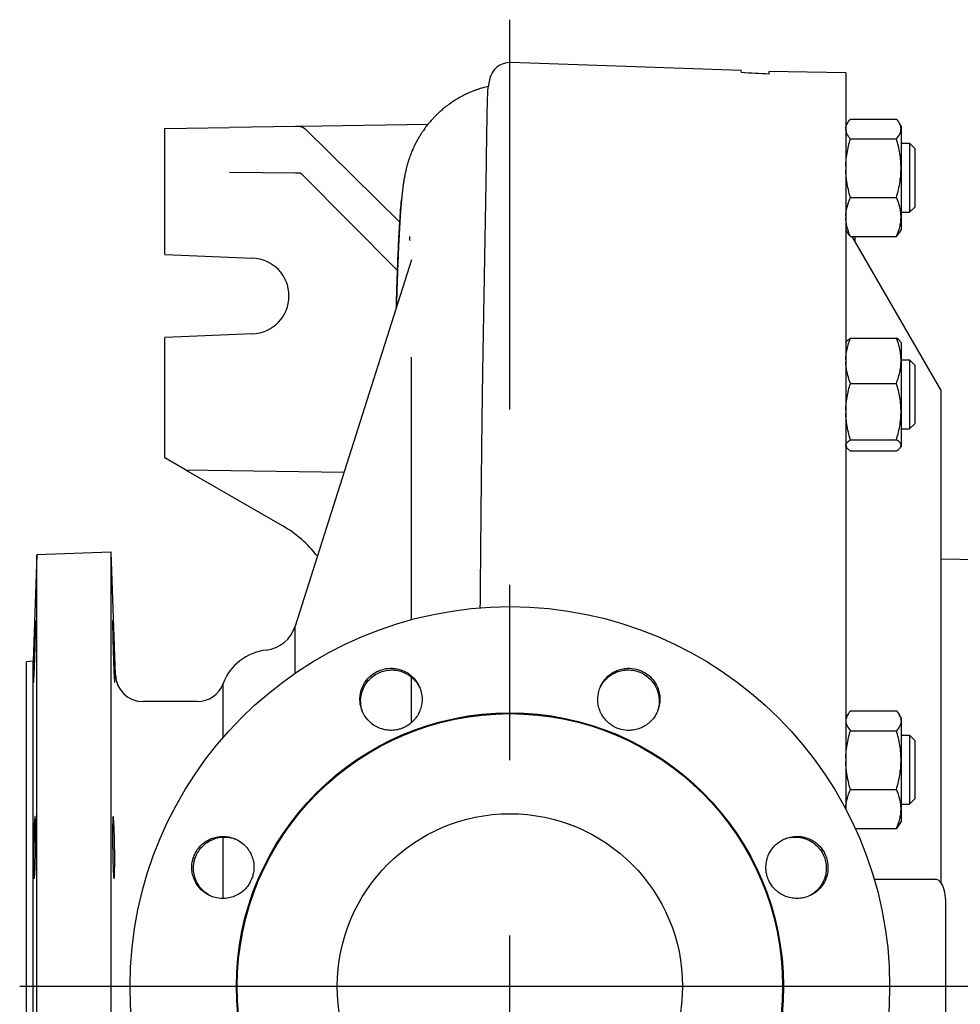
# Model space of a CAD drawing. Extents: x 0 to 210, y 0 to 297.
# Drawn here: x 47 to 64, y 77 to 95 of the extents above; entities that cross this region are included whole.
import ezdxf

# ---------------------------------------------------------------- set-up
doc = ezdxf.new("R2010")
doc.units = 0
doc.linetypes.add('CENTER2', pattern=[28.575, 19.05, -3.175, 3.175, -3.175])
doc.layers.get('0').update_dxf_attribs({"color": 3, "linetype": 'CONTINUOUS'})
doc.layers.add('1', color=3, linetype='CONTINUOUS')

# ---------------------------------------------------------------- blocks, each defined once
blk = doc.blocks.new('C', base_point=(147.663, 101.401))
at = {"color": 0, "linetype": 'CONTINUOUS'}
for p, q in [((60.16, 93.636), (55.986, 93.782)), ((60.167, 93.6), (60.16, 93.636)), ((60.66, 93.619), (60.66, 93.571)), ((62.054, 93.594), (60.66, 93.619)), ((55.604, 93.472), (55.581, 93.341)), ((62.054, 93.594), (62.054, 80.263)), ((62.138, 92.76), (62.97, 92.76)), ((49.723, 92.587), (50.894, 92.605)), ((49.723, 90.306), (49.723, 92.587)), ((52.089, 92.623), (50.894, 92.605)), ((52.179, 92.624), (52.089, 92.623)), ((54.485, 92.659), (52.179, 92.624)), ((52.266, 92.583), (53.98, 90.894)), ((62.054, 92.633), (62.086, 92.689)), ((63.054, 92.633), (63.022, 92.689)), ((63.054, 92.633), (63.054, 92.581)), ((63.054, 92.581), (63.054, 91.87)), ((62.138, 92.402), (62.97, 92.402)), ((63.054, 92.321), (63.21, 92.321)), ((63.21, 92.321), (63.21, 91.071)), ((63.21, 92.321), (63.304, 92.227)), ((63.304, 92.227), (63.304, 91.165)), ((63.054, 91.87), (63.054, 90.985)), ((52.089, 91.778), (50.894, 91.789)), ((52.179, 91.778), (52.089, 91.778)), ((52.207, 91.764), (53.938, 90.015)), ((62.138, 91.338), (62.97, 91.338)), ((63.21, 91.071), (63.304, 91.165)), ((63.054, 91.071), (63.21, 91.071)), ((63.054, 90.985), (63.054, 90.758)), ((62.054, 90.758), (62.086, 90.702)), ((63.054, 90.758), (63.022, 90.702)), ((62.138, 90.632), (62.97, 90.632)), ((63.773, 87.855), (62.17, 90.632)), ((62.223, 90.54), (62.223, 90.632)), ((49.723, 90.306), (51.313, 90.243)), ((54.192, 90.212), (52.086, 83.576)), ((51.313, 88.869), (49.723, 88.806)), ((49.723, 86.627), (49.723, 88.806)), ((62.138, 88.795), (62.97, 88.795)), ((62.054, 88.711), (62.064, 88.727)), ((63.054, 88.711), (63.045, 88.727)), ((63.054, 88.711), (63.054, 88.384)), ((54.192, 83.696), (54.192, 88.45)), ((63.054, 88.398), (63.21, 88.398)), ((63.054, 88.384), (63.054, 87.463)), ((63.21, 88.398), (63.21, 87.148)), ((63.21, 88.398), (63.304, 88.304)), ((63.304, 88.304), (63.304, 87.242)), ((62.138, 87.974), (62.97, 87.974)), ((63.773, 87.855), (63.773, 78.936)), ((63.054, 87.463), (63.054, 86.852)), ((63.21, 87.148), (63.304, 87.242)), ((63.054, 87.148), (63.21, 87.148)), ((62.054, 86.836), (62.064, 86.819)), ((62.138, 86.952), (62.97, 86.952)), ((63.054, 86.836), (63.045, 86.819)), ((63.054, 86.852), (63.054, 86.836)), ((62.138, 86.752), (62.97, 86.752)), ((50.099, 86.409), (49.723, 86.627)), ((50.099, 86.409), (51.852, 85.398)), ((50.099, 86.409), (52.971, 86.366)), ((47.41, 84.869), (47.343, 82.944)), ((48.754, 84.915), (47.41, 84.869)), ((47.41, 77.056), (47.41, 84.869)), ((48.754, 77.056), (48.754, 84.915)), ((48.831, 82.695), (48.754, 84.915)), ((64.46, 84.778), (63.773, 84.79)), ((52.086, 82.727), (52.086, 83.576)), ((47.343, 82.944), (47.223, 82.931)), ((47.223, 77.056), (47.223, 82.931)), ((47.343, 77.056), (47.343, 82.944)), ((54.192, 81.831), (54.192, 82.655)), ((50.781, 81.563), (50.781, 82.538)), ((50.313, 82.212), (49.331, 82.212)), ((62.138, 82.043), (62.97, 82.043)), ((62.054, 81.916), (62.086, 81.972)), ((63.054, 81.916), (63.022, 81.972)), ((63.054, 81.916), (63.054, 81.864)), ((63.054, 81.864), (63.054, 81.153)), ((62.138, 81.684), (62.97, 81.684)), ((63.054, 81.604), (63.21, 81.604)), ((63.21, 81.604), (63.21, 81.532)), ((63.21, 81.604), (63.304, 81.51)), ((63.21, 81.532), (63.21, 80.354)), ((63.304, 81.51), (63.304, 81.449)), ((63.304, 81.449), (63.304, 80.448)), ((63.054, 81.153), (63.054, 80.268)), ((62.138, 80.621), (62.97, 80.621)), ((63.21, 80.354), (63.304, 80.448)), ((63.054, 80.354), (63.21, 80.354)), ((63.054, 80.268), (63.054, 80.041)), ((62.225, 79.915), (62.97, 79.915)), ((63.054, 80.041), (63.022, 79.985)), ((50.781, 78.646), (50.781, 79.758)), ((62.569, 78.994), (63.68, 78.994)), ((63.857, 78.642), (63.857, 75.47)), ((47.223, 71.181), (47.223, 77.056)), ((47.343, 71.168), (47.343, 77.056)), ((47.41, 69.244), (47.41, 77.056)), ((48.754, 69.232), (48.754, 77.056))]:
    blk.add_line(p, q, dxfattribs=at)
for radius in [6.875, 4.952, 4.937, 3.125]:
    blk.add_circle((55.973, 77.056), radius, dxfattribs=at)
for centre, radius, start, end in [((55.973, 93.407), 0.375, 88, 170), ((50.903, -72.737), 166.595, 86.6422, 86.81223), ((62.477, 90.934), 0.454, 210.6656, 221.6813), ((62.631, 90.934), 0.454, 318.3187, 329.3346), ((51.285, 89.556), 0.688, 272.2708, 87.7292), ((50.758, 83.503), 2.188, 37.741, 59.9992), ((51.49, 83.766), 0.625, 276.252, 342.3947), ((51.66, 82.212), 0.937, 96.252, 159.6456), ((49.331, 82.712), 0.5, 182, 270), ((50.313, 82.712), 0.5, 270, 339.6456)]:
    blk.add_arc(centre, radius, start, end, dxfattribs=at)
at = {"color": 0, "linetype": 'CONTINUOUS', "extrusion": (0, 0, -1)}
blk.add_ellipse((52.179, 91.374), major_axis=(-0.001, -1.25), ratio=0.267914, start_param=3.137263, end_param=3.399034, dxfattribs=at)
at = {"color": 0, "linetype": 'CONTINUOUS'}
for points, knots in [([(55.582, 93.349), (55.548, 93.342), (55.502, 93.33), (55.449, 93.315), (55.424, 93.307), (55.404, 93.3), (55.384, 93.293), (55.363, 93.286), (55.342, 93.279), (55.321, 93.271), (55.299, 93.262), (55.261, 93.247), (55.206, 93.223), (55.125, 93.184), (55.021, 93.127), (54.914, 93.058), (54.822, 92.991), (54.765, 92.944), (54.725, 92.91), (54.701, 92.888), (54.681, 92.87), (54.666, 92.856), (54.651, 92.841), (54.636, 92.827), (54.621, 92.812), (54.607, 92.797), (54.592, 92.781), (54.572, 92.76), (54.548, 92.733), (54.508, 92.688), (54.46, 92.628), (54.412, 92.562), (54.378, 92.511), (54.356, 92.478), (54.342, 92.456), (54.332, 92.438), (54.324, 92.425), (54.316, 92.411), (54.308, 92.398), (54.3, 92.384), (54.292, 92.37), (54.285, 92.356), (54.277, 92.341), (54.27, 92.327), (54.262, 92.312), (54.255, 92.298), (54.245, 92.278), (54.23, 92.247), (54.209, 92.199), (54.189, 92.15), (54.17, 92.101), (54.152, 92.051), (54.128, 91.98), (54.106, 91.9), (54.087, 91.823), (54.071, 91.749), (54.058, 91.674), (54.045, 91.597), (54.031, 91.497), (54.02, 91.401), (54.01, 91.296), (54.003, 91.217), (53.996, 91.126), (53.986, 90.997), (53.975, 90.82), (53.963, 90.595), (53.951, 90.338), (53.937, 89.983), (53.925, 89.635), (53.918, 89.394), (53.916, 89.345)], [0.024242, 0.024242, 0.024242, 0.024242, 1.700142, 2.327713, 2.653757, 2.98771, 3.330406, 3.681246, 4.041131, 4.409379, 4.786986, 5.173157, 6.387538, 7.68717, 9.557243, 12.123768, 13.863167, 15.107503, 15.748731, 16.402949, 16.735404, 17.070429, 17.409659, 17.751435, 18.097701, 18.446485, 18.799954, 19.155909, 19.880335, 20.620462, 22.151694, 23.759962, 24.802045, 25.338354, 25.886047, 26.165841, 26.446351, 26.733107, 27.02055, 27.31338, 27.610328, 27.912819, 28.215933, 28.530135, 28.844913, 29.166883, 29.494956, 30.171379, 31.245223, 32.819311, 33.685921, 35.001219, 36.944252, 40.006968, 43.308651, 46.274291, 50.502971, 55.074248, 59.61682, 68.655487, 72.687406, 78.055845, 82.077822, 87.435853, 98.141094, 107.500783, 116.87413, 128.939713, 146.367306, 150.824268, 150.824268, 150.824268, 150.824268]), ([(55.437, 83.91), (55.439, 84.203), (55.445, 84.802), (55.453, 85.652), (55.461, 86.452), (55.469, 87.156), (55.477, 87.778), (55.485, 88.315), (55.493, 88.803), (55.501, 89.26), (55.509, 89.694), (55.518, 90.178), (55.526, 90.637), (55.534, 91.07), (55.54, 91.451), (55.547, 91.849), (55.552, 92.25), (55.558, 92.584), (55.562, 92.845), (55.566, 93.041), (55.571, 93.191), (55.575, 93.294), (55.579, 93.331), (55.58, 93.341), (55.581, 93.341)], [86.73676, 86.73676, 86.73676, 86.73676, 102.089092, 118.535847, 133.408089, 147.675996, 160.079569, 171.458467, 181.718834, 192.166669, 202.551408, 212.653984, 228.207334, 239.230157, 250.346279, 264.186243, 280.858756, 298.590185, 312.302214, 326.702827, 341.198373, 355.442803, 369.825703, 370.357916, 370.357916, 370.357916, 370.357916]), ([(62.054, 92.59), (62.055, 92.601), (62.059, 92.628), (62.08, 92.685), (62.112, 92.73), (62.138, 92.76)], [0.462785, 0.462785, 0.462785, 0.462785, 2.094357, 4.377561, 8.792914, 8.792914, 8.792914, 8.792914]), ([(63.054, 92.581), (63.054, 92.595), (63.05, 92.625), (63.028, 92.685), (62.996, 92.73), (62.97, 92.76)], [0, 0, 0, 0, 2.094357, 4.377561, 8.792914, 8.792914, 8.792914, 8.792914]), ([(62.138, 92.402), (62.11, 92.434), (62.077, 92.481), (62.058, 92.538), (62.055, 92.562), (62.054, 92.571)], [0, 0, 0, 0, 4.914862, 6.963052, 8.330127, 8.330127, 8.330127, 8.330127]), ([(62.97, 92.402), (62.999, 92.434), (63.032, 92.481), (63.051, 92.541), (63.054, 92.568), (63.054, 92.581)], [0, 0, 0, 0, 4.914862, 6.963052, 8.792912, 8.792912, 8.792912, 8.792912]), ([(62.054, 91.898), (62.055, 91.931), (62.059, 92.012), (62.08, 92.181), (62.112, 92.315), (62.138, 92.402)], [0.462785, 0.462785, 0.462785, 0.462785, 2.094357, 4.377561, 8.792914, 8.792914, 8.792914, 8.792914]), ([(63.054, 91.87), (63.054, 91.912), (63.05, 92.002), (63.028, 92.181), (62.996, 92.315), (62.97, 92.402)], [0, 0, 0, 0, 2.094357, 4.377561, 8.792914, 8.792914, 8.792914, 8.792914]), ([(62.138, 91.338), (62.11, 91.434), (62.077, 91.574), (62.058, 91.743), (62.055, 91.813), (62.054, 91.841)], [0, 0, 0, 0, 4.914862, 6.963052, 8.330127, 8.330127, 8.330127, 8.330127]), ([(62.97, 91.338), (62.999, 91.434), (63.032, 91.574), (63.051, 91.753), (63.054, 91.832), (63.054, 91.87)], [0, 0, 0, 0, 4.914862, 6.963052, 8.792912, 8.792912, 8.792912, 8.792912]), ([(52.179, 91.778), (52.183, 91.778), (52.19, 91.776), (52.199, 91.771), (52.204, 91.766), (52.206, 91.764), (52.207, 91.764)], [0, 0, 0, 0, 0.728566, 1.348958, 1.619141, 1.746164, 1.746164, 1.746164, 1.746164]), ([(54.055, 91.657), (54.055, 91.655), (54.053, 91.647), (54.051, 91.632), (54.045, 91.594), (54.037, 91.538), (54.028, 91.465), (54.02, 91.392), (54.011, 91.305), (54.003, 91.215), (53.994, 91.11), (53.989, 91.035), (53.985, 90.971), (53.98, 90.904), (53.974, 90.8), (53.964, 90.624), (53.956, 90.444), (53.948, 90.261), (53.938, 90.016), (53.927, 89.714), (53.919, 89.437), (53.916, 89.345)], [149.235265, 149.235265, 149.235265, 149.235265, 149.534506, 150.651601, 151.766579, 156.210098, 160.635087, 165.04807, 169.45264, 176.048372, 180.439976, 186.307394, 187.531318, 189.978648, 196.094439, 202.20747, 213.206435, 218.093726, 222.980634, 240.084217, 248.396026, 248.396026, 248.396026, 248.396026]), ([(54.01, 91.296), (54.01, 91.29), (54.008, 91.268), (54.004, 91.23), (53.999, 91.174), (53.994, 91.1), (53.986, 90.988), (53.979, 90.879), (53.973, 90.783), (53.97, 90.724), (53.966, 90.652), (53.963, 90.588), (53.959, 90.499), (53.954, 90.405), (53.947, 90.246), (53.941, 90.079), (53.933, 89.875), (53.926, 89.661), (53.92, 89.477), (53.917, 89.364), (53.916, 89.345)], [59.325788, 59.325788, 59.325788, 59.325788, 60.441126, 63.080415, 65.718055, 69.671812, 74.939364, 82.834332, 85.464733, 88.094645, 90.724137, 94.751852, 96.150364, 101.743726, 105.938209, 114.326384, 119.918266, 126.908237, 135.296841, 137.05858, 137.05858, 137.05858, 137.05858]), ([(53.916, 89.345), (53.918, 89.396), (53.922, 89.543), (53.931, 89.804), (53.939, 90.047), (53.947, 90.248), (53.953, 90.369), (53.958, 90.496), (53.963, 90.599), (53.968, 90.698), (53.972, 90.759), (53.974, 90.801), (53.977, 90.843), (53.98, 90.893), (53.983, 90.949), (53.986, 90.988), (53.991, 91.057), (53.995, 91.124), (54.002, 91.202), (54.006, 91.25), (54.009, 91.283), (54.01, 91.296)], [220.470487, 220.470487, 220.470487, 220.470487, 225.090683, 233.767635, 245.275855, 249.87931, 255.634083, 259.087313, 264.843603, 268.298077, 271.753244, 272.905133, 274.057136, 277.513763, 279.818808, 282.12443, 283.277483, 290.199948, 292.509382, 295.975732, 298.203669, 298.203669, 298.203669, 298.203669]), ([(62.054, 91.004), (62.055, 91.026), (62.059, 91.079), (62.08, 91.191), (62.112, 91.28), (62.138, 91.338)], [0.462785, 0.462785, 0.462785, 0.462785, 2.094357, 4.377561, 8.792914, 8.792914, 8.792914, 8.792914]), ([(63.054, 90.985), (63.054, 91.013), (63.05, 91.073), (63.028, 91.191), (62.996, 91.28), (62.97, 91.338)], [0, 0, 0, 0, 2.094357, 4.377561, 8.792914, 8.792914, 8.792914, 8.792914]), ([(62.138, 90.632), (62.11, 90.696), (62.077, 90.789), (62.058, 90.901), (62.055, 90.948), (62.054, 90.966)], [0, 0, 0, 0, 4.914862, 6.963052, 8.330127, 8.330127, 8.330127, 8.330127]), ([(62.97, 90.632), (62.999, 90.696), (63.032, 90.789), (63.051, 90.907), (63.054, 90.96), (63.054, 90.985)], [0, 0, 0, 0, 4.914862, 6.963052, 8.792912, 8.792912, 8.792912, 8.792912]), ([(54.155, 90.636), (54.155, 90.636), (54.155, 90.636), (54.155, 90.635), (54.155, 90.634), (54.155, 90.632), (54.155, 90.629), (54.155, 90.626), (54.156, 90.622), (54.156, 90.618), (54.156, 90.612), (54.157, 90.607), (54.157, 90.6), (54.157, 90.594), (54.158, 90.586), (54.158, 90.577), (54.158, 90.574), (54.159, 90.55), (54.159, 90.559)], [394.194633, 394.194633, 394.194633, 394.194633, 395.0275, 396.02047, 397.012125, 398.004446, 398.995737, 399.98764, 400.978548, 401.970013, 402.960584, 403.951659, 404.941855, 405.932502, 406.92235, 407.912594, 408.90186, 409.891456, 409.891456, 409.891456, 409.891456]), ([(62.054, 88.406), (62.055, 88.432), (62.059, 88.494), (62.08, 88.624), (62.112, 88.728), (62.138, 88.795)], [0.462785, 0.462785, 0.462785, 0.462785, 2.094357, 4.377561, 8.792914, 8.792914, 8.792914, 8.792914]), ([(62.064, 88.727), (62.067, 88.733), (62.084, 88.756), (62.112, 88.778), (62.138, 88.795)], [2.834132, 2.834132, 2.834132, 2.834132, 4.377561, 8.792914, 8.792914, 8.792914, 8.792914]), ([(63.054, 88.384), (63.054, 88.417), (63.05, 88.487), (63.028, 88.624), (62.996, 88.728), (62.97, 88.795)], [0, 0, 0, 0, 2.094357, 4.377561, 8.792914, 8.792914, 8.792914, 8.792914]), ([(63.045, 88.727), (63.041, 88.733), (63.025, 88.756), (62.996, 88.778), (62.97, 88.795)], [2.834104, 2.834104, 2.834104, 2.834104, 4.377561, 8.792914, 8.792914, 8.792914, 8.792914]), ([(62.138, 87.974), (62.11, 88.048), (62.077, 88.156), (62.058, 88.287), (62.055, 88.341), (62.054, 88.362)], [0, 0, 0, 0, 4.914862, 6.963052, 8.330127, 8.330127, 8.330127, 8.330127]), ([(62.97, 87.974), (62.999, 88.048), (63.032, 88.156), (63.051, 88.294), (63.054, 88.355), (63.054, 88.384)], [0, 0, 0, 0, 4.914862, 6.963052, 8.792912, 8.792912, 8.792912, 8.792912]), ([(62.054, 87.49), (62.055, 87.522), (62.059, 87.599), (62.08, 87.762), (62.112, 87.89), (62.138, 87.974)], [0.462785, 0.462785, 0.462785, 0.462785, 2.094357, 4.377561, 8.792914, 8.792914, 8.792914, 8.792914]), ([(63.054, 87.463), (63.054, 87.504), (63.05, 87.59), (63.028, 87.762), (62.996, 87.89), (62.97, 87.974)], [0, 0, 0, 0, 2.094357, 4.377561, 8.792914, 8.792914, 8.792914, 8.792914]), ([(62.138, 86.952), (62.11, 87.045), (62.077, 87.179), (62.058, 87.342), (62.055, 87.409), (62.054, 87.436)], [0, 0, 0, 0, 4.914862, 6.963052, 8.330127, 8.330127, 8.330127, 8.330127]), ([(62.97, 86.952), (62.999, 87.045), (63.032, 87.179), (63.051, 87.351), (63.054, 87.427), (63.054, 87.463)], [0, 0, 0, 0, 4.914862, 6.963052, 8.792912, 8.792912, 8.792912, 8.792912]), ([(62.054, 86.857), (62.055, 86.864), (62.059, 86.879), (62.08, 86.911), (62.112, 86.936), (62.138, 86.952)], [0.462785, 0.462785, 0.462785, 0.462785, 2.094357, 4.377561, 8.792914, 8.792914, 8.792914, 8.792914]), ([(62.138, 86.752), (62.11, 86.77), (62.077, 86.796), (62.058, 86.828), (62.055, 86.841), (62.054, 86.847)], [0, 0, 0, 0, 4.914862, 6.963052, 8.330127, 8.330127, 8.330127, 8.330127]), ([(63.054, 86.852), (63.054, 86.86), (63.05, 86.877), (63.028, 86.911), (62.996, 86.936), (62.97, 86.952)], [0, 0, 0, 0, 2.094357, 4.377561, 8.792914, 8.792914, 8.792914, 8.792914]), ([(62.97, 86.752), (62.999, 86.77), (63.032, 86.796), (63.051, 86.83), (63.054, 86.845), (63.054, 86.852)], [0, 0, 0, 0, 4.914862, 6.963052, 8.792912, 8.792912, 8.792912, 8.792912]), ([(47.349, 82.721), (47.349, 82.736), (47.35, 82.778), (47.352, 82.849), (47.354, 82.944), (47.358, 83.046), (47.361, 83.161), (47.365, 83.273), (47.369, 83.384), (47.373, 83.477), (47.377, 83.554), (47.38, 83.627), (47.383, 83.671), (47.385, 83.685), (47.386, 83.676), (47.387, 83.646), (47.386, 83.592), (47.385, 83.517), (47.383, 83.43), (47.381, 83.333), (47.378, 83.231), (47.375, 83.123), (47.372, 83.014), (47.368, 82.907), (47.364, 82.802), (47.36, 82.71), (47.355, 82.626), (47.351, 82.566), (47.348, 82.55), (47.347, 82.57), (47.347, 82.607), (47.347, 82.654), (47.348, 82.701), (47.349, 82.721)], [0, 0, 0, 0, 1.019123, 2.651287, 4.072724, 6.012636, 7.64094, 9.586632, 11.434596, 13.347927, 14.945735, 16.650387, 19.465569, 21.072916, 22.760238, 24.6158, 26.471196, 28.326544, 30.199592, 31.841914, 33.549325, 35.291665, 37.020286, 38.781395, 40.630528, 42.686299, 44.487752, 47.218856, 49.902811, 51.96603, 53.14673, 55.170448, 56.565177, 56.565177, 56.565177, 56.565177]), ([(48.817, 82.721), (48.817, 82.705), (48.818, 82.661), (48.819, 82.609), (48.818, 82.568), (48.817, 82.553), (48.815, 82.56), (48.813, 82.584), (48.81, 82.626), (48.807, 82.687), (48.803, 82.768), (48.799, 82.866), (48.795, 82.972), (48.792, 83.084), (48.788, 83.198), (48.785, 83.308), (48.783, 83.407), (48.781, 83.497), (48.78, 83.573), (48.779, 83.633), (48.779, 83.671), (48.78, 83.688), (48.783, 83.669), (48.786, 83.611), (48.79, 83.539), (48.793, 83.454), (48.797, 83.355), (48.801, 83.243), (48.805, 83.129), (48.81, 82.992), (48.813, 82.87), (48.816, 82.775), (48.817, 82.736), (48.817, 82.721)], [0, 0, 0, 0, 1.11557, 3.139172, 4.825833, 6.850324, 8.369278, 10.076842, 11.658631, 13.301777, 15.207156, 17.070507, 18.856533, 20.619938, 22.502884, 24.268542, 26.045617, 27.732566, 29.587968, 31.443324, 33.298785, 35.154768, 37.942451, 40.216096, 41.971112, 43.751153, 45.637628, 47.481212, 49.40206, 51.122665, 54.05552, 55.558783, 56.565182, 56.565182, 56.565182, 56.565182]), ([(53.301, 82.038), (53.314, 82.005), (53.357, 81.925), (53.443, 81.828), (53.55, 81.756), (53.641, 81.717), (53.731, 81.696), (53.819, 81.688), (53.907, 81.695), (53.979, 81.712), (54.045, 81.736), (54.13, 81.779), (54.208, 81.841), (54.278, 81.922), (54.326, 82), (54.364, 82.096), (54.384, 82.201), (54.384, 82.317), (54.357, 82.434), (54.307, 82.543), (54.238, 82.636), (54.154, 82.71), (54.05, 82.771), (53.944, 82.806), (53.818, 82.819), (53.71, 82.809), (53.606, 82.775), (53.507, 82.725), (53.424, 82.658), (53.35, 82.567), (53.299, 82.474), (53.268, 82.374), (53.254, 82.256), (53.263, 82.146), (53.289, 82.067), (53.301, 82.038)], [0, 0, 0, 0, 1.69847, 4.347289, 6.144896, 7.871732, 9.067488, 10.583783, 12.102505, 13.283734, 14.137336, 15.476712, 17.831017, 18.852429, 20.638727, 22.198528, 23.78856, 25.72364, 27.728804, 29.534735, 31.443877, 33.2522, 34.880539, 37.210555, 38.559792, 40.920954, 42.395791, 43.788254, 46.194023, 47.516048, 49.363451, 51.254227, 52.552268, 55.007649, 56.526445, 56.526445, 56.526445, 56.526445]), ([(53.307, 82.022), (53.299, 82.043), (53.278, 82.113), (53.266, 82.221), (53.281, 82.352), (53.32, 82.462), (53.385, 82.568), (53.467, 82.655), (53.57, 82.724), (53.682, 82.768), (53.797, 82.787), (53.913, 82.783), (54.026, 82.754), (54.134, 82.702), (54.229, 82.628), (54.3, 82.541), (54.334, 82.48), (54.346, 82.452)], [0.274115, 0.274115, 0.274115, 0.274115, 1.374994, 3.764813, 5.456092, 7.653061, 9.341716, 11.366849, 13.390579, 15.244777, 17.098929, 18.953275, 20.808625, 22.665101, 24.691728, 26.55104, 28.018918, 28.018918, 28.018918, 28.018918]), ([(57.606, 82.468), (57.592, 82.436), (57.566, 82.348), (57.558, 82.219), (57.583, 82.092), (57.62, 82.001), (57.668, 81.922), (57.725, 81.854), (57.792, 81.797), (57.856, 81.758), (57.919, 81.728), (58.009, 81.699), (58.108, 81.687), (58.215, 81.695), (58.304, 81.716), (58.399, 81.758), (58.487, 81.817), (58.569, 81.9), (58.633, 82.001), (58.675, 82.114), (58.691, 82.228), (58.685, 82.34), (58.655, 82.457), (58.604, 82.556), (58.525, 82.655), (58.44, 82.724), (58.343, 82.774), (58.238, 82.808), (58.131, 82.819), (58.015, 82.807), (57.913, 82.778), (57.82, 82.729), (57.727, 82.656), (57.656, 82.571), (57.618, 82.497), (57.606, 82.468)], [0, 0, 0, 0, 1.69847, 4.347289, 6.144896, 7.871732, 9.067488, 10.583783, 12.102505, 13.283734, 14.137336, 15.476712, 17.831017, 18.852429, 20.638727, 22.198528, 23.78856, 25.72364, 27.728804, 29.534735, 31.443877, 33.2522, 34.880539, 37.210555, 38.559792, 40.920954, 42.395791, 43.788254, 46.194023, 47.516048, 49.363451, 51.254227, 52.552268, 55.007649, 56.526445, 56.526445, 56.526445, 56.526445]), ([(57.6, 82.452), (57.609, 82.473), (57.643, 82.538), (57.711, 82.622), (57.814, 82.704), (57.92, 82.755), (58.04, 82.784), (58.16, 82.787), (58.282, 82.763), (58.392, 82.715), (58.486, 82.647), (58.566, 82.562), (58.626, 82.462), (58.665, 82.348), (58.679, 82.229), (58.669, 82.117), (58.649, 82.051), (58.638, 82.022)], [0.274115, 0.274115, 0.274115, 0.274115, 1.374994, 3.764813, 5.456092, 7.653061, 9.341716, 11.366849, 13.390579, 15.244777, 17.098929, 18.953275, 20.808625, 22.665101, 24.691728, 26.55104, 28.018918, 28.018918, 28.018918, 28.018918]), ([(62.138, 82.043), (62.11, 82.01), (62.077, 81.963), (62.058, 81.906), (62.055, 81.882), (62.054, 81.873)], [0, 0, 0, 0, 4.914862, 6.963052, 8.330127, 8.330127, 8.330127, 8.330127]), ([(62.97, 82.043), (62.999, 82.01), (63.032, 81.963), (63.051, 81.903), (63.054, 81.876), (63.054, 81.864)], [0, 0, 0, 0, 4.914862, 6.963052, 8.792912, 8.792912, 8.792912, 8.792912]), ([(62.054, 81.854), (62.055, 81.843), (62.059, 81.816), (62.08, 81.759), (62.112, 81.714), (62.138, 81.684)], [0.462785, 0.462785, 0.462785, 0.462785, 2.094357, 4.377561, 8.792914, 8.792914, 8.792914, 8.792914]), ([(63.054, 81.864), (63.054, 81.849), (63.05, 81.819), (63.028, 81.759), (62.996, 81.714), (62.97, 81.684)], [0, 0, 0, 0, 2.094357, 4.377561, 8.792914, 8.792914, 8.792914, 8.792914]), ([(62.054, 81.181), (62.055, 81.214), (62.059, 81.294), (62.08, 81.464), (62.112, 81.598), (62.138, 81.684)], [0.462785, 0.462785, 0.462785, 0.462785, 2.094357, 4.377561, 8.792914, 8.792914, 8.792914, 8.792914]), ([(63.054, 81.153), (63.054, 81.195), (63.05, 81.285), (63.028, 81.464), (62.996, 81.598), (62.97, 81.684)], [0, 0, 0, 0, 2.094357, 4.377561, 8.792914, 8.792914, 8.792914, 8.792914]), ([(62.138, 80.621), (62.11, 80.717), (62.077, 80.857), (62.058, 81.026), (62.055, 81.096), (62.054, 81.124)], [0, 0, 0, 0, 4.914862, 6.963052, 8.330127, 8.330127, 8.330127, 8.330127]), ([(62.97, 80.621), (62.999, 80.717), (63.032, 80.857), (63.051, 81.036), (63.054, 81.115), (63.054, 81.153)], [0, 0, 0, 0, 4.914862, 6.963052, 8.792912, 8.792912, 8.792912, 8.792912]), ([(62.054, 80.287), (62.055, 80.309), (62.059, 80.362), (62.08, 80.474), (62.112, 80.563), (62.138, 80.621)], [0.462785, 0.462785, 0.462785, 0.462785, 2.094357, 4.377561, 8.792914, 8.792914, 8.792914, 8.792914]), ([(63.054, 80.268), (63.054, 80.296), (63.05, 80.356), (63.028, 80.474), (62.996, 80.563), (62.97, 80.621)], [0, 0, 0, 0, 2.094357, 4.377561, 8.792914, 8.792914, 8.792914, 8.792914]), ([(62.97, 79.915), (62.999, 79.979), (63.032, 80.072), (63.051, 80.19), (63.054, 80.243), (63.054, 80.268)], [0, 0, 0, 0, 4.914862, 6.963052, 8.792912, 8.792912, 8.792912, 8.792912]), ([(47.349, 79.567), (47.349, 79.589), (47.35, 79.644), (47.352, 79.727), (47.354, 79.824), (47.358, 79.913), (47.361, 79.997), (47.365, 80.062), (47.369, 80.109), (47.373, 80.131), (47.377, 80.131), (47.38, 80.107), (47.383, 80.053), (47.385, 79.972), (47.386, 79.891), (47.387, 79.792), (47.386, 79.681), (47.385, 79.564), (47.383, 79.452), (47.381, 79.348), (47.378, 79.254), (47.375, 79.17), (47.372, 79.1), (47.368, 79.046), (47.364, 79.011), (47.36, 79.001), (47.355, 79.018), (47.351, 79.075), (47.348, 79.174), (47.347, 79.275), (47.347, 79.374), (47.347, 79.467), (47.348, 79.538), (47.349, 79.567)], [0, 0, 0, 0, 1.019123, 2.651287, 4.072724, 6.012636, 7.64094, 9.586632, 11.434596, 13.347927, 14.945735, 16.650387, 19.465569, 21.072916, 22.760238, 24.6158, 26.471196, 28.326544, 30.199592, 31.841914, 33.549325, 35.291665, 37.020286, 38.781395, 40.630528, 42.686299, 44.487752, 47.218856, 49.902811, 51.96603, 53.14673, 55.170448, 56.565177, 56.565177, 56.565177, 56.565177]), ([(48.817, 79.567), (48.817, 79.544), (48.818, 79.479), (48.819, 79.38), (48.818, 79.272), (48.817, 79.185), (48.815, 79.112), (48.813, 79.06), (48.81, 79.023), (48.807, 79.003), (48.803, 79.005), (48.799, 79.03), (48.795, 79.077), (48.792, 79.143), (48.788, 79.226), (48.785, 79.323), (48.783, 79.426), (48.781, 79.536), (48.78, 79.649), (48.779, 79.762), (48.779, 79.867), (48.78, 79.975), (48.783, 80.063), (48.786, 80.115), (48.79, 80.133), (48.793, 80.127), (48.797, 80.099), (48.801, 80.046), (48.805, 79.975), (48.81, 79.87), (48.813, 79.752), (48.816, 79.641), (48.817, 79.588), (48.817, 79.567)], [0, 0, 0, 0, 1.11557, 3.139172, 4.825833, 6.850324, 8.369278, 10.076842, 11.658631, 13.301777, 15.207156, 17.070507, 18.856533, 20.619938, 22.502884, 24.268542, 26.045617, 27.732566, 29.587968, 31.443324, 33.298785, 35.154768, 37.942451, 40.216096, 41.971112, 43.751153, 45.637628, 47.481212, 49.40206, 51.122665, 54.05552, 55.558783, 56.565182, 56.565182, 56.565182, 56.565182]), ([(50.561, 78.689), (50.593, 78.675), (50.68, 78.649), (50.81, 78.641), (50.937, 78.666), (51.028, 78.703), (51.107, 78.751), (51.175, 78.808), (51.232, 78.876), (51.271, 78.939), (51.301, 79.002), (51.33, 79.093), (51.342, 79.191), (51.334, 79.299), (51.313, 79.388), (51.271, 79.482), (51.212, 79.57), (51.129, 79.652), (51.028, 79.717), (50.915, 79.758), (50.801, 79.775), (50.689, 79.768), (50.572, 79.738), (50.473, 79.687), (50.374, 79.608), (50.305, 79.524), (50.255, 79.426), (50.221, 79.322), (50.21, 79.214), (50.222, 79.099), (50.251, 78.997), (50.3, 78.903), (50.373, 78.811), (50.458, 78.739), (50.532, 78.701), (50.561, 78.689)], [0, 0, 0, 0, 1.69847, 4.347289, 6.144896, 7.871732, 9.067488, 10.583783, 12.102505, 13.283734, 14.137336, 15.476712, 17.831017, 18.852429, 20.638727, 22.198528, 23.78856, 25.72364, 27.728804, 29.534735, 31.443877, 33.2522, 34.880539, 37.210555, 38.559792, 40.920954, 42.395791, 43.788254, 46.194023, 47.516048, 49.363451, 51.254227, 52.552268, 55.007649, 56.526445, 56.526445, 56.526445, 56.526445]), ([(50.577, 78.683), (50.556, 78.692), (50.491, 78.726), (50.407, 78.794), (50.325, 78.897), (50.274, 79.003), (50.245, 79.123), (50.242, 79.243), (50.266, 79.365), (50.314, 79.475), (50.382, 79.57), (50.467, 79.649), (50.567, 79.709), (50.681, 79.748), (50.8, 79.762), (50.912, 79.752), (50.978, 79.732), (51.007, 79.722)], [0.274115, 0.274115, 0.274115, 0.274115, 1.374994, 3.764813, 5.456092, 7.653061, 9.341716, 11.366849, 13.390579, 15.244777, 17.098929, 18.953275, 20.808625, 22.665101, 24.691728, 26.55104, 28.018918, 28.018918, 28.018918, 28.018918]), ([(60.954, 79.728), (60.922, 79.715), (60.841, 79.672), (60.745, 79.586), (60.672, 79.479), (60.634, 79.388), (60.612, 79.298), (60.605, 79.21), (60.612, 79.122), (60.629, 79.05), (60.653, 78.984), (60.696, 78.899), (60.757, 78.821), (60.839, 78.751), (60.917, 78.703), (61.013, 78.665), (61.118, 78.645), (61.233, 78.645), (61.351, 78.672), (61.46, 78.722), (61.553, 78.791), (61.627, 78.875), (61.688, 78.979), (61.722, 79.085), (61.736, 79.211), (61.726, 79.319), (61.692, 79.423), (61.642, 79.522), (61.574, 79.605), (61.484, 79.679), (61.391, 79.73), (61.29, 79.761), (61.173, 79.775), (61.063, 79.766), (60.984, 79.74), (60.954, 79.728)], [0, 0, 0, 0, 1.69847, 4.347289, 6.144896, 7.871732, 9.067488, 10.583783, 12.102505, 13.283734, 14.137336, 15.476712, 17.831017, 18.852429, 20.638727, 22.198528, 23.78856, 25.72364, 27.728804, 29.534735, 31.443877, 33.2522, 34.880539, 37.210555, 38.559792, 40.920954, 42.395791, 43.788254, 46.194023, 47.516048, 49.363451, 51.254227, 52.552268, 55.007649, 56.526445, 56.526445, 56.526445, 56.526445]), ([(60.939, 79.722), (60.96, 79.73), (61.03, 79.751), (61.138, 79.763), (61.268, 79.748), (61.379, 79.709), (61.484, 79.644), (61.572, 79.562), (61.641, 79.459), (61.685, 79.347), (61.704, 79.232), (61.699, 79.116), (61.671, 79.003), (61.619, 78.895), (61.544, 78.8), (61.458, 78.729), (61.397, 78.695), (61.369, 78.683)], [0.274115, 0.274115, 0.274115, 0.274115, 1.374994, 3.764813, 5.456092, 7.653061, 9.341716, 11.366849, 13.390579, 15.244777, 17.098929, 18.953275, 20.808625, 22.665101, 24.691728, 26.55104, 28.018918, 28.018918, 28.018918, 28.018918]), ([(63.857, 78.642), (63.857, 78.676), (63.85, 78.766), (63.808, 78.898), (63.741, 78.98), (63.696, 78.994), (63.68, 78.994)], [0, 0, 0, 0, 1.634264, 4.270834, 6.897407, 8.488676, 8.488676, 8.488676, 8.488676])]:
    blk.add_open_spline(points, degree=3, knots=knots, dxfattribs=at)
blk.add_open_spline([(63.022, 79.985), (63.008, 79.962), (62.991, 79.938), (62.97, 79.915)], degree=3, dxfattribs=at)
at = {"layer": '1', "color": 0, "linetype": 'CENTER2'}
for p, q in [((55.973, 58.925), (55.973, 94.559)), ((47.098, 77.056), (107.809, 77.056))]:
    blk.add_line(p, q, dxfattribs=at)

msp = doc.modelspace()

# ---------------------------------------------------------------- block references
at = {"layer": '1', "color": 3, "linetype": 'CONTINUOUS'}
msp.add_blockref('C', (147.663, 101.401), dxfattribs=at)

doc.saveas('drawing.dxf')
